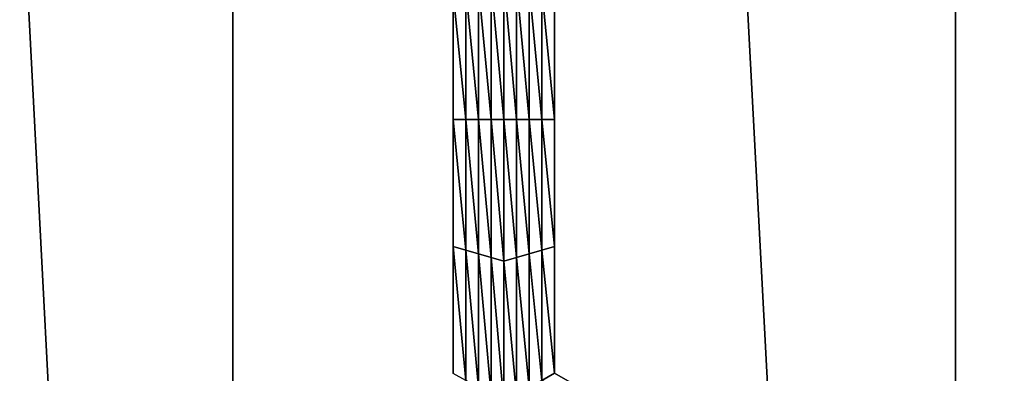
# Model space of a CAD drawing. Extents: x -0.025 to 0.03, y -0.22 to 0.
# Drawn here: x -0.006 to -0.004, y -0.211 to -0.211 of the extents above; entities that cross this region are included whole.
import ezdxf

# ---------------------------------------------------------------- set-up
doc = ezdxf.new("R2010")
doc.units = 0
doc.header["$MEASUREMENT"] = 0
doc.layers.get('0').update_dxf_attribs({"linetype": 'CONTINUOUS'})

msp = doc.modelspace()

# ---------------------------------------------------------------- linework, layer by layer
for points in [[(-0.0052813, -0.2176416, 0.0199863), (-0.0052813, -0.1930881, 0.0199863), (-0.0065591, -0.1930881, 0.0195987)], [(-0.0052813, -0.2176416, 0.0199863), (-0.0065591, -0.1930881, 0.0195987), (-0.0065591, -0.2176416, 0.0195987)], [(-0.0039808, -0.2176416, 0.0202895), (-0.0039808, -0.1930881, 0.0202895), (-0.0052813, -0.1930881, 0.0199863)], [(-0.0039808, -0.2176416, 0.0202895), (-0.0052813, -0.1930881, 0.0199863), (-0.0052813, -0.2176416, 0.0199863)], [(-0.0026633, -0.2176416, 0.0205071), (-0.0026633, -0.1930881, 0.0205071), (-0.0039808, -0.1930881, 0.0202895)], [(-0.0026633, -0.2176416, 0.0205071), (-0.0039808, -0.1930881, 0.0202895), (-0.0039808, -0.2176416, 0.0202895)], [(-0.0048163, -0.2107775, -0.0212705), (-0.0048392, -0.210536, -0.0212705), (-0.0048163, -0.2105294, -0.0212705)], [(-0.0047935, -0.2107775, -0.0212705), (-0.0048163, -0.2105294, -0.0212705), (-0.0047935, -0.2105228, -0.0212705)], [(-0.0047935, -0.2107775, -0.0212705), (-0.0048163, -0.2107775, -0.0212705), (-0.0048163, -0.2105294, -0.0212705)], [(-0.0047935, -0.2105228, -0.0212705), (-0.0047706, -0.2105294, -0.0212705), (-0.0047706, -0.2107775, -0.0212705)], [(-0.0047935, -0.2105228, -0.0212705), (-0.0047706, -0.2107775, -0.0212705), (-0.0047935, -0.2107775, -0.0212705)], [(-0.0047706, -0.2105294, -0.0212705), (-0.0047478, -0.210536, -0.0212705), (-0.0047478, -0.2107775, -0.0212705)], [(-0.0047706, -0.2105294, -0.0212705), (-0.0047478, -0.2107775, -0.0212705), (-0.0047706, -0.2107775, -0.0212705)], [(-0.004862, -0.2107775, -0.0212705), (-0.0048848, -0.2105492, -0.0212705), (-0.004862, -0.2105426, -0.0212705)], [(-0.0048848, -0.2107775, -0.0207805), (-0.0048848, -0.2105492, -0.0207805), (-0.0048848, -0.2105492, -0.0209438)], [(-0.0048848, -0.2107775, -0.0207805), (-0.0048848, -0.2105492, -0.0209438), (-0.0048848, -0.2107775, -0.0209438)], [(-0.0048848, -0.2107775, -0.0209438), (-0.0048848, -0.2105492, -0.0209438), (-0.0048848, -0.2105492, -0.0211072)], [(-0.0048848, -0.2107775, -0.0209438), (-0.0048848, -0.2105492, -0.0211072), (-0.0048848, -0.2107775, -0.0211072)], [(-0.0048848, -0.2107775, -0.0206172), (-0.0048848, -0.2105492, -0.0206172), (-0.0048848, -0.2105492, -0.0207805)], [(-0.0048848, -0.2107775, -0.0206172), (-0.0048848, -0.2105492, -0.0207805), (-0.0048848, -0.2107775, -0.0207805)], [(-0.0048848, -0.2107775, -0.0211072), (-0.0048848, -0.2105492, -0.0211072), (-0.0048848, -0.2105492, -0.0212705)], [(-0.0048848, -0.2107775, -0.0211072), (-0.0048848, -0.2105492, -0.0212705), (-0.0048848, -0.2107775, -0.0212705)], [(-0.004862, -0.2107775, -0.0212705), (-0.0048848, -0.2107775, -0.0212705), (-0.0048848, -0.2105492, -0.0212705)], [(-0.0048392, -0.2107775, -0.0212705), (-0.004862, -0.2105426, -0.0212705), (-0.0048392, -0.210536, -0.0212705)], [(-0.0048392, -0.2107775, -0.0212705), (-0.004862, -0.2107775, -0.0212705), (-0.004862, -0.2105426, -0.0212705)], [(-0.0048163, -0.2107775, -0.0212705), (-0.0048392, -0.2107775, -0.0212705), (-0.0048392, -0.210536, -0.0212705)], [(-0.0047478, -0.210536, -0.0212705), (-0.0047249, -0.2105426, -0.0212705), (-0.0047249, -0.2107775, -0.0212705)], [(-0.0047478, -0.210536, -0.0212705), (-0.0047249, -0.2107775, -0.0212705), (-0.0047478, -0.2107775, -0.0212705)], [(-0.0047249, -0.2105426, -0.0212705), (-0.0047021, -0.2105492, -0.0212705), (-0.0047021, -0.2107775, -0.0212705)], [(-0.0047249, -0.2105426, -0.0212705), (-0.0047021, -0.2107775, -0.0212705), (-0.0047249, -0.2107775, -0.0212705)], [(-0.0047021, -0.2105492, -0.0207805), (-0.0047021, -0.2107775, -0.0207805), (-0.0047021, -0.2107775, -0.0209438)], [(-0.0047021, -0.2105492, -0.0207805), (-0.0047021, -0.2107775, -0.0209438), (-0.0047021, -0.2105492, -0.0209438)], [(-0.0047021, -0.2105492, -0.0209438), (-0.0047021, -0.2107775, -0.0209438), (-0.0047021, -0.2107775, -0.0211072)], [(-0.0047021, -0.2105492, -0.0209438), (-0.0047021, -0.2107775, -0.0211072), (-0.0047021, -0.2105492, -0.0211072)], [(-0.0047021, -0.2105492, -0.0206172), (-0.0047021, -0.2107775, -0.0206172), (-0.0047021, -0.2107775, -0.0207805)], [(-0.0047021, -0.2105492, -0.0206172), (-0.0047021, -0.2107775, -0.0207805), (-0.0047021, -0.2105492, -0.0207805)], [(-0.0047021, -0.2105492, -0.0211072), (-0.0047021, -0.2107775, -0.0211072), (-0.0047021, -0.2107775, -0.0212705)], [(-0.0047021, -0.2105492, -0.0211072), (-0.0047021, -0.2107775, -0.0212705), (-0.0047021, -0.2105492, -0.0212705)], [(-0.0048848, -0.2110058, -0.0207805), (-0.0048848, -0.2107775, -0.0207805), (-0.0048848, -0.2107775, -0.0209438)], [(-0.0048848, -0.2110058, -0.0207805), (-0.0048848, -0.2107775, -0.0209438), (-0.0048848, -0.2110058, -0.0209438)], [(-0.0048848, -0.2110058, -0.0209438), (-0.0048848, -0.2107775, -0.0209438), (-0.0048848, -0.2107775, -0.0211072)], [(-0.0048848, -0.2110058, -0.0209438), (-0.0048848, -0.2107775, -0.0211072), (-0.0048848, -0.2110058, -0.0211072)], [(-0.0048848, -0.2110058, -0.0206172), (-0.0048848, -0.2107775, -0.0206172), (-0.0048848, -0.2107775, -0.0207805)], [(-0.0048848, -0.2110058, -0.0206172), (-0.0048848, -0.2107775, -0.0207805), (-0.0048848, -0.2110058, -0.0207805)], [(-0.0048848, -0.2110058, -0.0211072), (-0.0048848, -0.2107775, -0.0211072), (-0.0048848, -0.2107775, -0.0212705)], [(-0.0048848, -0.2110058, -0.0211072), (-0.0048848, -0.2107775, -0.0212705), (-0.0048848, -0.2110058, -0.0212705)], [(-0.004862, -0.2110124, -0.0212705), (-0.0048848, -0.2110058, -0.0212705), (-0.0048848, -0.2107775, -0.0212705)], [(-0.004862, -0.2110124, -0.0212705), (-0.0048848, -0.2107775, -0.0212705), (-0.004862, -0.2107775, -0.0212705)], [(-0.0048392, -0.211019, -0.0212705), (-0.004862, -0.2110124, -0.0212705), (-0.004862, -0.2107775, -0.0212705)], [(-0.0048392, -0.211019, -0.0212705), (-0.004862, -0.2107775, -0.0212705), (-0.0048392, -0.2107775, -0.0212705)], [(-0.0048163, -0.2110256, -0.0212705), (-0.0048392, -0.211019, -0.0212705), (-0.0048392, -0.2107775, -0.0212705)], [(-0.0048163, -0.2110256, -0.0212705), (-0.0048392, -0.2107775, -0.0212705), (-0.0048163, -0.2107775, -0.0212705)], [(-0.0047935, -0.2110322, -0.0212705), (-0.0048163, -0.2110256, -0.0212705), (-0.0048163, -0.2107775, -0.0212705)], [(-0.0047935, -0.2110322, -0.0212705), (-0.0048163, -0.2107775, -0.0212705), (-0.0047935, -0.2107775, -0.0212705)], [(-0.0047935, -0.2107775, -0.0212705), (-0.0047706, -0.2107775, -0.0212705), (-0.0047706, -0.2110256, -0.0212705)], [(-0.0047935, -0.2107775, -0.0212705), (-0.0047706, -0.2110256, -0.0212705), (-0.0047935, -0.2110322, -0.0212705)], [(-0.0047706, -0.2107775, -0.0212705), (-0.0047478, -0.2107775, -0.0212705), (-0.0047478, -0.211019, -0.0212705)], [(-0.0047706, -0.2107775, -0.0212705), (-0.0047478, -0.211019, -0.0212705), (-0.0047706, -0.2110256, -0.0212705)], [(-0.0047478, -0.2107775, -0.0212705), (-0.0047249, -0.2107775, -0.0212705), (-0.0047249, -0.2110124, -0.0212705)], [(-0.0047478, -0.2107775, -0.0212705), (-0.0047249, -0.2110124, -0.0212705), (-0.0047478, -0.211019, -0.0212705)], [(-0.0047249, -0.2107775, -0.0212705), (-0.0047021, -0.2107775, -0.0212705), (-0.0047021, -0.2110058, -0.0212705)], [(-0.0047249, -0.2107775, -0.0212705), (-0.0047021, -0.2110058, -0.0212705), (-0.0047249, -0.2110124, -0.0212705)], [(-0.0047021, -0.2107775, -0.0207805), (-0.0047021, -0.2110058, -0.0207805), (-0.0047021, -0.2110058, -0.0209438)], [(-0.0047021, -0.2107775, -0.0207805), (-0.0047021, -0.2110058, -0.0209438), (-0.0047021, -0.2107775, -0.0209438)], [(-0.0047021, -0.2107775, -0.0209438), (-0.0047021, -0.2110058, -0.0209438), (-0.0047021, -0.2110058, -0.0211072)], [(-0.0047021, -0.2107775, -0.0209438), (-0.0047021, -0.2110058, -0.0211072), (-0.0047021, -0.2107775, -0.0211072)], [(-0.0047021, -0.2107775, -0.0206172), (-0.0047021, -0.2110058, -0.0206172), (-0.0047021, -0.2110058, -0.0207805)], [(-0.0047021, -0.2107775, -0.0206172), (-0.0047021, -0.2110058, -0.0207805), (-0.0047021, -0.2107775, -0.0207805)], [(-0.0047021, -0.2107775, -0.0211072), (-0.0047021, -0.2110058, -0.0211072), (-0.0047021, -0.2110058, -0.0212705)], [(-0.0047021, -0.2107775, -0.0211072), (-0.0047021, -0.2110058, -0.0212705), (-0.0047021, -0.2107775, -0.0212705)], [(-0.0048848, -0.2112342, -0.0206172), (-0.0048848, -0.2110058, -0.0206172), (-0.0048848, -0.2110058, -0.0207805)], [(-0.0048848, -0.2112342, -0.0206172), (-0.0048848, -0.2110058, -0.0207805), (-0.0048848, -0.2112342, -0.0207805)], [(-0.0048848, -0.2112342, -0.0211072), (-0.0048848, -0.2110058, -0.0211072), (-0.0048848, -0.2110058, -0.0212705)], [(-0.0048848, -0.2112342, -0.0211072), (-0.0048848, -0.2110058, -0.0212705), (-0.0048848, -0.2112342, -0.0212705)], [(-0.0048848, -0.2112342, -0.0209438), (-0.0048848, -0.2110058, -0.0209438), (-0.0048848, -0.2110058, -0.0211072)], [(-0.0048848, -0.2112342, -0.0209438), (-0.0048848, -0.2110058, -0.0211072), (-0.0048848, -0.2112342, -0.0211072)], [(-0.0048848, -0.2112342, -0.0207805), (-0.0048848, -0.2110058, -0.0207805), (-0.0048848, -0.2110058, -0.0209438)], [(-0.0048848, -0.2112342, -0.0207805), (-0.0048848, -0.2110058, -0.0209438), (-0.0048848, -0.2112342, -0.0209438)], [(-0.004862, -0.2112473, -0.0212705), (-0.0048848, -0.2112342, -0.0212705), (-0.0048848, -0.2110058, -0.0212705)], [(-0.004862, -0.2112473, -0.0212705), (-0.0048848, -0.2110058, -0.0212705), (-0.004862, -0.2110124, -0.0212705)], [(-0.0047249, -0.2110124, -0.0212705), (-0.0047021, -0.2110058, -0.0212705), (-0.0047021, -0.2112341, -0.0212705)], [(-0.0047021, -0.2110058, -0.0206172), (-0.0047021, -0.2112341, -0.0206172), (-0.0047021, -0.2112341, -0.0207805)], [(-0.0047021, -0.2110058, -0.0206172), (-0.0047021, -0.2112341, -0.0207805), (-0.0047021, -0.2110058, -0.0207805)], [(-0.0047021, -0.2110058, -0.0207805), (-0.0047021, -0.2112341, -0.0207805), (-0.0047021, -0.2112341, -0.0209438)], [(-0.0047021, -0.2110058, -0.0207805), (-0.0047021, -0.2112341, -0.0209438), (-0.0047021, -0.2110058, -0.0209438)], [(-0.0047021, -0.2110058, -0.0209438), (-0.0047021, -0.2112341, -0.0209438), (-0.0047021, -0.2112341, -0.0211072)], [(-0.0047021, -0.2110058, -0.0209438), (-0.0047021, -0.2112341, -0.0211072), (-0.0047021, -0.2110058, -0.0211072)], [(-0.0047021, -0.2110058, -0.0211072), (-0.0047021, -0.2112341, -0.0211072), (-0.0047021, -0.2112341, -0.0212705)], [(-0.0047021, -0.2110058, -0.0211072), (-0.0047021, -0.2112341, -0.0212705), (-0.0047021, -0.2110058, -0.0212705)], [(-0.0048392, -0.2112605, -0.0212705), (-0.004862, -0.2112473, -0.0212705), (-0.004862, -0.2110124, -0.0212705)], [(-0.0048392, -0.2112605, -0.0212705), (-0.004862, -0.2110124, -0.0212705), (-0.0048392, -0.211019, -0.0212705)], [(-0.0048163, -0.2112737, -0.0212705), (-0.0048392, -0.2112605, -0.0212705), (-0.0048392, -0.211019, -0.0212705)], [(-0.0048163, -0.2112737, -0.0212705), (-0.0048392, -0.211019, -0.0212705), (-0.0048163, -0.2110256, -0.0212705)], [(-0.0047935, -0.2112869, -0.0212705), (-0.0048163, -0.2112737, -0.0212705), (-0.0048163, -0.2110256, -0.0212705)], [(-0.0047935, -0.2112869, -0.0212705), (-0.0048163, -0.2110256, -0.0212705), (-0.0047935, -0.2110322, -0.0212705)], [(-0.0047935, -0.2110322, -0.0212705), (-0.0047706, -0.2110256, -0.0212705), (-0.0047706, -0.2112737, -0.0212705)], [(-0.0047706, -0.2110256, -0.0212705), (-0.0047478, -0.211019, -0.0212705), (-0.0047478, -0.2112605, -0.0212705)], [(-0.0047706, -0.2110256, -0.0212705), (-0.0047478, -0.2112605, -0.0212705), (-0.0047706, -0.2112737, -0.0212705)], [(-0.0047478, -0.211019, -0.0212705), (-0.0047249, -0.2110124, -0.0212705), (-0.0047249, -0.2112473, -0.0212705)], [(-0.0047478, -0.211019, -0.0212705), (-0.0047249, -0.2112473, -0.0212705), (-0.0047478, -0.2112605, -0.0212705)], [(-0.0047249, -0.2110124, -0.0212705), (-0.0047021, -0.2112341, -0.0212705), (-0.0047249, -0.2112473, -0.0212705)], [(-0.0047935, -0.2110322, -0.0212705), (-0.0047706, -0.2112737, -0.0212705), (-0.0047935, -0.2112869, -0.0212705)], [(-0.0047249, -0.2112473, -0.0212705), (-0.0047021, -0.2112341, -0.0212705), (-0.0045039, -0.2113481, -0.0212705)], [(-0.0047021, -0.2112341, -0.0206172), (-0.0045039, -0.2113481, -0.0206172), (-0.0045039, -0.2113481, -0.0207805)], [(-0.0047021, -0.2112341, -0.0206172), (-0.0045039, -0.2113481, -0.0207805), (-0.0047021, -0.2112341, -0.0207805)], [(-0.0047021, -0.2112341, -0.0211072), (-0.0045039, -0.2113481, -0.0211072), (-0.0045039, -0.2113481, -0.0212705)], [(-0.0047021, -0.2112341, -0.0211072), (-0.0045039, -0.2113481, -0.0212705), (-0.0047021, -0.2112341, -0.0212705)], [(-0.0047021, -0.2112341, -0.0209438), (-0.0045039, -0.2113481, -0.0209438), (-0.0045039, -0.2113481, -0.0211072)], [(-0.0047021, -0.2112341, -0.0209438), (-0.0045039, -0.2113481, -0.0211072), (-0.0047021, -0.2112341, -0.0211072)], [(-0.0047021, -0.2112341, -0.0207805), (-0.0045039, -0.2113481, -0.0207805), (-0.0045039, -0.2113481, -0.0209438)], [(-0.0047021, -0.2112341, -0.0207805), (-0.0045039, -0.2113481, -0.0209438), (-0.0047021, -0.2112341, -0.0209438)]]:
    msp.add_3dface(points)

doc.saveas('drawing.dxf')
